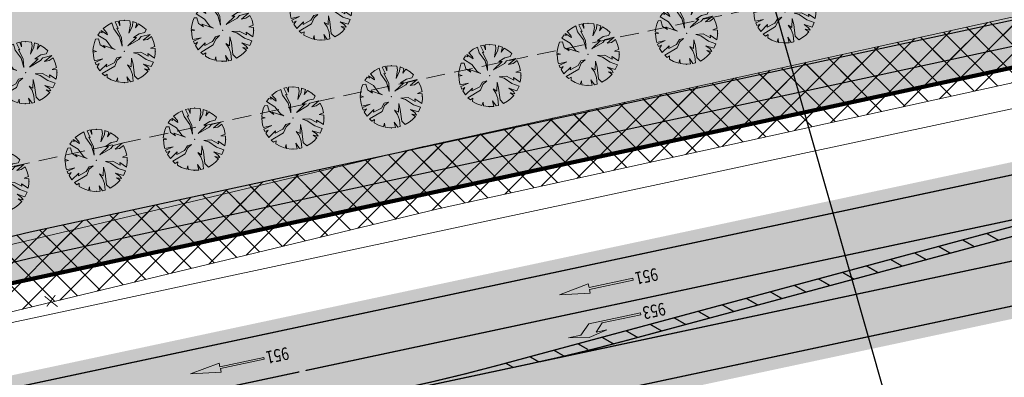
# Model space of a CAD drawing. Units: millimetres. Extents: x 544674 to 552306, y 6584905 to 6588444.
# Drawn here: x 549694 to 549773, y 6586819 to 6586847 of the extents above; entities that cross this region are included whole.
import ezdxf
from ezdxf import colors
from ezdxf.entities.mleader import LeaderData, LeaderLine
from ezdxf.enums import TextEntityAlignment as Align
from ezdxf.math import Vec2, Vec3

# ---------------------------------------------------------------- set-up
doc = ezdxf.new("R2010")
doc.units = ezdxf.units.MM
for name, pattern in [('DASH_2.5-1.5', [4, 2.5, -1.5]), ('DASHED2', [0.375, 0.25, -0.125]), ('Tkm_911', [1, 1, 0])]:
    doc.linetypes.add(name, pattern=pattern)
doc.layers.get('0').transparency = 0.8
doc.layers.add('_tekst', color=7, linetype='Continuous', lineweight=30)
doc.layers.add('ristmik-xref$0$TM-likvideeritavd objektid', color=245, linetype='Continuous', lineweight=20)
for name, color, linetype in [('hydrant', 150, 'DASHED2'), ('Interior - Furniture', 7, 'Continuous'), ('PLAN_HALJASTUS', 6, 'Continuous'), ('Pr_teemärgis', 7, 'Continuous'), ('VWX2_KATASTRIYKSU', 7, 'Continuous')]:
    doc.layers.add(name, color=color, linetype=linetype)
for name, color, linetype, transparency in [('KITSENDUS_ELEKTER', 7, 'Continuous', 0.6), ('KITSENDUS_VEEVARUSTUS', 7, 'Continuous', 0.6), ('TL_L_kattemärgistus', 7, 'Continuous', 0.6)]:
    doc.layers.add(name, color=color, linetype=linetype, transparency=transparency)
doc.layers.add('TL_katend_AB_KT', color=41, linetype='Continuous', lineweight=9, transparency=0.6)
doc.layers.add('TL_kv_teekaitse', color=113, linetype='DASH_2.5-1.5', lineweight=9, transparency=0.2)
doc.layers.add('TL_katend_AB_ST-1', color=7, linetype='Continuous', lineweight=9, true_color=0xcbcbcb, transparency=0.6)
doc.layers.add('TL_katend_sillutis_KT-pun', color=7, linetype='Continuous', lineweight=9, true_color=0xa50052)
doc.styles.add('ristmik-xref$0$Swis Lt BT Italic', font='swissli.ttf', dxfattribs={"width": 0.8})

# ---------------------------------------------------------------- blocks, each defined once
blk = doc.blocks.new('Tree Plan 18')
at = {"layer": 'Interior - Furniture', "linetype": 'Continuous', "lineweight": 0, "true_color": 0xffffff}
blk.add_hatch(color=7, dxfattribs=at).paths.add_polyline_path([(-1.361, -2.062), (-1.029, -2.246), (-0.625, -2.39), (-0.534, -2.105), (-0.506, -2.418), (-0.117, -2.468), (0.327, -2.449), (0.222, -2.014), (0.506, -2.418), (0.704, -2.368), (0.652, -1.831), (0.495, -1.401), (0.261, -1.062), (0.56, -1.232), (0.587, -0.528), (0.704, -1.01), (0.821, -1.936), (1.097, -2.214), (1.409, -2.029), (1.65, -1.839), (1.905, -1.573), (1.616, -1.375), (2.001, -1.449), (1.877, -1.258), (1.525, -1.01), (2.158, -1.203), (2.324, -0.837), (1.747, -0.632), (1.134, -0.215), (0.743, -0.098), (1.329, -0.059), (1.903, -0.371), (1.877, -0.163), (2.414, -0.526), (2.464, -0.176), (2.46, 0.229), (2.085, 0.267), (2.437, 0.408), (2.34, 0.791), (2.167, 1.187), (1.851, 0.958), (1.499, 0.893), (2.061, 1.363), (1.342, 1.18), (1.16, 0.958), (0.287, 0.45), (0.978, 1.114), (0.73, 1.114), (1.199, 1.414), (1.629, 1.505), (1.75, 1.744), (1.485, 1.974), (1.144, 2.19), (0.899, 1.87), (1.002, 2.258), (0.689, 2.372), (0.652, 2.027), (0.378, 1.466), (0.495, 2.144), (0.443, 2.43), (0, 2.47), (-0.363, 2.444), (-0.352, 2.053), (-0.481, 2.423), (-0.728, 2.361), (-0.469, 1.831), (-0.587, 1.857), (-0.209, 1.088), (-0.169, 0.411), (-0.378, 1.167), (-0.834, 1.805), (-0.976, 2.27), (-1.31, 2.095), (-1.67, 1.82), (-1.369, 1.492), (-1.329, 1.336), (-1.82, 1.671), (-1.747, 1.492), (-1.917, 1.558), (-2.099, 1.302), (-1.434, 0.893), (-1.004, 0.319), (-0.717, 0.163), (-1.642, 0.476), (-1.512, 0.28), (-1.903, 0.541), (-2.033, 0.997), (-2.268, 0.979), (-2.363, 0.721), (-2.44, 0.385), (-2.489, 0.098), (-2.203, 0.007), (-2.47, -0.046), (-2.411, -0.541), (-2.356, -0.744), (-1.694, -0.593), (-2.31, -0.876), (-2.227, -1.068), (-1.981, -0.958), (-2.153, -1.212), (-1.928, -1.544), (-1.382, -1.01), (-1.421, -1.219), (-0.795, -0.893), (-0.573, -0.515), (-0.235, -0.424), (-0.547, -0.697), (-0.743, -1.167), (-1.737, -1.757), (-1.543, -1.929), (-1.342, -1.805)])
at = {"layer": 'Interior - Furniture', "color": 104, "linetype": 'Continuous', "lineweight": 20, "true_color": 0x029e21}
for p, q in [((-0.481, 2.423), (-0.728, 2.361)), ((-0.728, 2.361), (-0.469, 1.831)), ((-0.352, 2.053), (-0.481, 2.423)), ((0, 2.47), (-0.363, 2.444)), ((-0.363, 2.444), (-0.352, 2.053)), ((0.443, 2.43), (0, 2.47)), ((0.495, 2.144), (0.443, 2.43)), ((0.689, 2.372), (0.652, 2.027)), ((1.002, 2.258), (0.689, 2.372)), ((-1.329, 1.336), (-1.82, 1.671)), ((-1.82, 1.671), (-1.747, 1.492)), ((-1.31, 2.095), (-1.67, 1.82)), ((-1.67, 1.82), (-1.369, 1.492)), ((-0.976, 2.27), (-1.31, 2.095)), ((-0.834, 1.805), (-0.976, 2.27)), ((-0.378, 1.167), (-0.834, 1.805)), ((-0.469, 1.831), (-0.587, 1.857)), ((-0.587, 1.857), (-0.209, 1.088)), ((0.378, 1.466), (0.495, 2.144)), ((0.652, 2.027), (0.378, 1.466)), ((0.899, 1.87), (1.002, 2.258)), ((1.144, 2.19), (0.899, 1.87)), ((1.485, 1.974), (1.144, 2.19)), ((1.75, 1.744), (1.485, 1.974)), ((1.629, 1.505), (1.75, 1.744)), ((-2.268, 0.979), (-2.363, 0.721)), ((-2.033, 0.997), (-2.268, 0.979)), ((-1.917, 1.558), (-2.099, 1.302)), ((-2.099, 1.302), (-1.434, 0.893)), ((-1.903, 0.541), (-2.033, 0.997)), ((-1.747, 1.492), (-1.917, 1.558)), ((-1.434, 0.893), (-1.004, 0.319)), ((-1.369, 1.492), (-1.329, 1.336)), ((-0.169, 0.411), (-0.378, 1.167)), ((-0.209, 1.088), (-0.169, 0.411)), ((0.287, 0.45), (0.978, 1.114)), ((1.16, 0.958), (0.287, 0.45)), ((0.73, 1.114), (1.199, 1.414)), ((0.978, 1.114), (0.73, 1.114)), ((1.342, 1.18), (1.16, 0.958)), ((1.199, 1.414), (1.629, 1.505)), ((2.061, 1.363), (1.342, 1.18)), ((1.499, 0.893), (2.061, 1.363)), ((1.851, 0.958), (1.499, 0.893)), ((2.167, 1.187), (1.851, 0.958)), ((2.34, 0.791), (2.167, 1.187)), ((2.437, 0.408), (2.34, 0.791)), ((-2.44, 0.385), (-2.489, 0.098)), ((-2.489, 0.098), (-2.203, 0.007)), ((-2.203, 0.007), (-2.47, -0.046)), ((-2.363, 0.721), (-2.44, 0.385)), ((-1.512, 0.28), (-1.903, 0.541)), ((-0.717, 0.163), (-1.642, 0.476)), ((-1.642, 0.476), (-1.512, 0.28)), ((-1.004, 0.319), (-0.717, 0.163)), ((2.085, 0.267), (2.437, 0.408)), ((2.46, 0.229), (2.085, 0.267)), ((2.464, -0.176), (2.46, 0.229)), ((-2.47, -0.046), (-2.411, -0.541)), ((-2.411, -0.541), (-2.356, -0.744)), ((-2.356, -0.744), (-1.694, -0.593)), ((-1.694, -0.593), (-2.31, -0.876)), ((-0.795, -0.893), (-0.573, -0.515)), ((-0.547, -0.697), (-0.743, -1.167)), ((-0.573, -0.515), (-0.235, -0.424)), ((-0.235, -0.424), (-0.547, -0.697)), ((0.56, -1.232), (0.587, -0.528)), ((0.587, -0.528), (0.704, -1.01)), ((0.743, -0.098), (1.329, -0.059)), ((1.134, -0.215), (0.743, -0.098)), ((1.747, -0.632), (1.134, -0.215)), ((1.329, -0.059), (1.903, -0.371)), ((2.324, -0.837), (1.747, -0.632)), ((1.903, -0.371), (1.877, -0.163)), ((1.877, -0.163), (2.414, -0.526)), ((2.414, -0.526), (2.464, -0.176)), ((-2.31, -0.876), (-2.227, -1.068)), ((-2.227, -1.068), (-1.981, -0.958)), ((-1.981, -0.958), (-2.153, -1.212)), ((-2.153, -1.212), (-1.928, -1.544)), ((-1.928, -1.544), (-1.382, -1.01)), ((-0.743, -1.167), (-1.737, -1.757)), ((-1.421, -1.219), (-0.795, -0.893)), ((-1.382, -1.01), (-1.421, -1.219)), ((0.495, -1.401), (0.261, -1.062)), ((0.261, -1.062), (0.56, -1.232)), ((0.652, -1.831), (0.495, -1.401)), ((0.704, -1.01), (0.821, -1.936)), ((1.877, -1.258), (1.525, -1.01)), ((1.525, -1.01), (2.158, -1.203)), ((1.905, -1.573), (1.616, -1.375)), ((1.616, -1.375), (2.001, -1.449)), ((2.001, -1.449), (1.877, -1.258)), ((2.158, -1.203), (2.324, -0.837)), ((-1.737, -1.757), (-1.543, -1.929)), ((-1.543, -1.929), (-1.342, -1.805)), ((-1.342, -1.805), (-1.361, -2.062)), ((-1.361, -2.062), (-1.029, -2.246)), ((-1.029, -2.246), (-0.625, -2.39)), ((-0.625, -2.39), (-0.534, -2.105)), ((-0.534, -2.105), (-0.506, -2.418)), ((0.327, -2.449), (0.222, -2.014)), ((0.222, -2.014), (0.506, -2.418)), ((0.704, -2.368), (0.652, -1.831)), ((0.821, -1.936), (1.097, -2.214)), ((1.097, -2.214), (1.409, -2.029)), ((1.409, -2.029), (1.65, -1.839)), ((1.65, -1.839), (1.905, -1.573)), ((-0.506, -2.418), (-0.117, -2.468)), ((-0.117, -2.468), (0.327, -2.449)), ((0.506, -2.418), (0.704, -2.368))]:
    blk.add_line(p, q, dxfattribs=at)
for p in [(0, 2.47), (-2.47, 0), (0, 0), (0, 0), (2.47, 0), (0, -2.47)]:
    blk.add_point(p, dxfattribs=at)

msp = doc.modelspace()

# ---------------------------------------------------------------- hatches: boundary and pattern name
at = {"layer": 'KITSENDUS_ELEKTER', "true_color": 0xf8991e}
h = msp.add_hatch(dxfattribs=at)
h.set_pattern_fill('ANSI37', color=30, scale=0.5)
h.paths.add_polyline_path([(550034.579, 6586860.157), (550033.224, 6586861.762), (550029.359, 6586872.277), (550027.273, 6586878.97), (550024.04, 6586887.346), (550022.799, 6586891.748), (550021.494, 6586897.385), (550020.911, 6586898.08), (550019.851, 6586898.53), (550018.721, 6586898.649), (550004.078, 6586895.855), (549972.727, 6586888.595), (549956.988, 6586885.325), (549947.434, 6586883.831), (549924.714, 6586881.203), (549915.314, 6586879.482), (549894.478, 6586874.225), (549869.206, 6586869.18), (549845.05, 6586863.203), (549817.194, 6586856.816), (549695.069, 6586830.447), (549660.549, 6586822.188), (549642.879, 6586818.7), (549642.28, 6586818.321), (549634.326, 6586807.99), (549629.264, 6586806.873), (549621.146, 6586805.553), (549611.286, 6586803.525), (549601.643, 6586802.126), (549531.495, 6586790.033), (549531.228, 6586790.106), (549530.735, 6586792.376), (549529.374, 6586802.216), (549524.729, 6586829.191), (549525.453, 6586829.871), (549526.649, 6586829.226), (549527.659, 6586829.208), (549528.17, 6586830.08), (549527.691, 6586830.934), (549526.511, 6586831.654), (549524.842, 6586831.988), (549524.233, 6586831.889), (549521.453, 6586830.459), (549520.917, 6586829.684), (549519.913, 6586820.926), (549518.992, 6586808.825), (549518.015, 6586790.615), (549516.963, 6586788.889), (549493.899, 6586784.969), (549448.325, 6586778.761), (549445.639, 6586778.109), (549444.382, 6586778.018), (549444.893, 6586781.127), (549444.293, 6586786.217), (549443.703, 6586787.158), (549442.95, 6586787.5), (549442.46, 6586787.5), (549441.695, 6586787.144), (549441.474, 6586786.33), (549441.587, 6586785.671), (549442.09, 6586785.231), (549442.532, 6586781.034), (549442.049, 6586777.905), (549430.617, 6586777.748), (549361.647, 6586767.446), (549346.963, 6586766.584), (549279.621, 6586759.317), (549237.506, 6586757.195), (549191.521, 6586752.66), (549154.049, 6586752.67), (549084.19, 6586751.91), (549069.015, 6586753.002), (549052.435, 6586795.681), (549053.779, 6586800.226), (549053.77, 6586800.822), (549037.13, 6586851.458), (549052.518, 6586854.316), (549053.281, 6586854.962), (549053.103, 6586855.946), (549052.162, 6586856.284), (549038.112, 6586853.744), (549035.61, 6586853.153), (549034.967, 6586852.668), (549034.89, 6586851.868), (549051.772, 6586800.494), (549050.421, 6586795.923), (549050.446, 6586795.281), (549067.377, 6586751.691), (549068.238, 6586751.053), (549084.088, 6586749.912), (549154.065, 6586750.67), (549191.57, 6586750.66), (549237.687, 6586755.203), (549279.807, 6586757.326), (549347.153, 6586764.593), (549361.897, 6586765.461), (549430.858, 6586775.762), (549442.77, 6586775.89), (549445.894, 6586776.123), (549447.823, 6586776.67), (549494.201, 6586782.991), (549517.748, 6586786.994), (549518.434, 6586787.459), (549519.854, 6586789.789), (549519.998, 6586790.256), (549520.988, 6586808.695), (549521.906, 6586820.755), (549522.804, 6586828.592), (549527.402, 6586801.884), (549528.76, 6586792.061), (549529.403, 6586789.088), (549530.118, 6586788.335), (549531.625, 6586788.025), (549601.966, 6586800.152), (549611.603, 6586801.55), (549621.514, 6586803.587), (549629.665, 6586804.913), (549635.105, 6586806.113), (549635.676, 6586806.471), (549643.652, 6586816.816), (549660.971, 6586820.232), (549695.494, 6586828.493), (549817.634, 6586854.865), (549845.503, 6586861.255), (549869.672, 6586867.235), (549894.953, 6586872.282), (549915.758, 6586877.531), (549924.978, 6586879.22), (549947.688, 6586881.847), (549957.349, 6586883.358), (549973.168, 6586886.644), (550004.504, 6586893.901), (550018.747, 6586896.645), (550019.66, 6586896.438), (550020.856, 6586891.275), (550022.127, 6586886.759), (550025.397, 6586878.277), (550027.474, 6586871.607), (550031.395, 6586860.934), (550033.545, 6586858.43), (550068.059, 6586842.517), (550081.191, 6586837.424), (550101.394, 6586828.516), (550113.723, 6586823.304), (550124.281, 6586819.195), (550142.081, 6586811.474), (550158.518, 6586804.654), (550166.658, 6586800.93), (550174.978, 6586797.39), (550177.967, 6586796.268), (550179.679, 6586795.21), (550181.474, 6586793.277), (550181.416, 6586792.765), (550176.264, 6586788.943), (550175.866, 6586788.025), (550176.462, 6586787.222), (550177.456, 6586787.337), (550182.956, 6586791.417), (550183.353, 6586792.106), (550183.52, 6586793.62), (550183.253, 6586794.3), (550181.053, 6586796.67), (550178.761, 6586798.106), (550175.741, 6586799.238), (550167.454, 6586802.765), (550159.322, 6586806.486), (550142.85, 6586813.321), (550125.054, 6586821.039), (550114.477, 6586825.156), (550102.196, 6586830.348), (550081.965, 6586839.269), (550068.815, 6586844.369)])
at = {"layer": 'KITSENDUS_VEEVARUSTUS', "lineweight": 0}
h = msp.add_hatch(dxfattribs=at)
h.set_pattern_fill('ANSI37', color=5, scale=0.5)
h.paths.add_polyline_path([(550268.187, 6586936.382), (550268.186, 6586936.384), (550268.185, 6586936.432), (550268.187, 6586936.382), (550317.722, 6586939.531), (550342.995, 6586939.909), (550405.165, 6586935.557), (550458.64, 6586929.911), (550517.118, 6586921.924), (550518.507, 6586922.13), (550519.566, 6586923.052), (550519.96, 6586924.4), (550519.345, 6586926.042), (550517.802, 6586926.876), (550459.262, 6586934.966), (550459.222, 6586934.956), (550459.186, 6586934.975), (550405.653, 6586940.636), (550405.608, 6586940.623), (550405.568, 6586940.642), (550343.234, 6586945.004), (550343.127, 6586944.968), (550343.044, 6586945.001), (550317.593, 6586944.63), (550317.552, 6586944.612), (550317.496, 6586944.624), (550261.987, 6586941.456), (550261.93, 6586941.428), (550261.856, 6586941.441), (550242.661, 6586939.206), (550219.881, 6586936.928), (550219.842, 6586936.906), (550219.787, 6586936.914), (550202.4, 6586934.455), (550202.39, 6586934.45), (550202.376, 6586934.452), (550125.835, 6586922.852), (550125.79, 6586922.824), (550125.729, 6586922.83), (550106.739, 6586919.031), (550106.71, 6586919.012), (550106.667, 6586919.015), (550051.483, 6586906.175), (550051.475, 6586906.169), (550051.463, 6586906.17), (550024.869, 6586899.738), (550024.859, 6586899.731), (550024.32, 6586899.602), (549992.559, 6586892.541), (549956.493, 6586884.586), (549926.495, 6586880.78), (549926.418, 6586880.736), (549926.298, 6586880.747), (549877.038, 6586870.447), (549877.028, 6586870.44), (549877.011, 6586870.441), (549851.973, 6586864.912), (549851.971, 6586864.911), (549774.333, 6586847.822), (549726.393, 6586837.272), (549726.377, 6586837.26), (549726.351, 6586837.262), (549642.191, 6586817.232), (549642.09, 6586817.159), (549641.932, 6586817.155), (549640.694, 6586816.193), (549638.376, 6586812.74), (549610.01, 6586807.316), (549608.412, 6586806.264), (549608.024, 6586804.39), (549609.076, 6586802.792), (549610.95, 6586802.404), (549616.381, 6586803.443), (549640.413, 6586807.63), (549640.426, 6586807.637), (549641.601, 6586808.313), (549641.639, 6586808.418), (549641.721, 6586808.471), (549644.267, 6586812.196), (549727.51, 6586832.301), (549775.429, 6586842.837), (549775.43, 6586842.837), (549775.43, 6586842.837), (549853.07, 6586859.927), (549853.071, 6586859.927), (549853.071, 6586859.927), (549878.1, 6586865.455), (549927.241, 6586875.736), (549957.282, 6586879.546), (549957.37, 6586879.593), (549957.461, 6586879.577), (549993.643, 6586887.553), (550023.758, 6586893.636), (550024.195, 6586893.089), (550025.55, 6586892.826), (550026.753, 6586893.504), (550026.878, 6586893.844), (550027.812, 6586894.392), (550027.918, 6586894.685), (550052.672, 6586901.219), (550107.783, 6586914.035), (550126.657, 6586917.82), (550203.12, 6586929.401), (550220.44, 6586931.854), (550243.189, 6586934.13), (550243.206, 6586934.138), (550243.223, 6586934.134), (550262.306, 6586936.371), (550262.56, 6586935.839), (550264.281, 6586912.018), (550240.69, 6586909.975), (550203.063, 6586906.463), (550171.944, 6586903.396), (550142.075, 6586896.683), (550141.069, 6586896.482), (550136.216, 6586895.514), (550121.126, 6586892.505), (550105.163, 6586885.796), (550091.748, 6586879.954), (550013.527, 6586860.865), (549984.801, 6586855.316), (549981.533, 6586854.551), (549936.53, 6586845.815), (549887.961, 6586836.649), (549831.327, 6586825.869), (549778.645, 6586815.167), (549693.796, 6586796.833), (549670.227, 6586791.632), (549602.959, 6586779.07), (549571.804, 6586773.766), (549562.725, 6586772.34), (549532.952, 6586767.772), (549484.782, 6586760.495), (549455.43, 6586756.333), (549439.204, 6586754.364), (549413.712, 6586751.229), (549376.908, 6586746.894), (549351.486, 6586744.192), (549351.697, 6586742.203), (549377.13, 6586744.906), (549413.951, 6586749.243), (549439.446, 6586752.378), (549455.69, 6586754.349), (549485.071, 6586758.516), (549533.253, 6586765.794), (549563.031, 6586770.364), (549572.126, 6586771.792), (549603.311, 6586777.102), (549670.627, 6586789.672), (549694.223, 6586794.879), (549779.056, 6586813.209), (549831.713, 6586823.907), (549888.333, 6586834.684), (549936.906, 6586843.851), (549981.951, 6586852.595), (549985.219, 6586853.36), (550013.954, 6586858.911), (550092.389, 6586878.051), (550105.95, 6586883.957), (550121.715, 6586890.583), (550136.607, 6586893.553), (550143.519, 6586894.932), (550172.262, 6586901.418), (550203.255, 6586904.473), (550240.87, 6586907.983), (550264.349, 6586910.016), (550264.611, 6586902.381), (550265.233, 6586901), (550266.644, 6586900.45), (550266.651, 6586900.453), (550266.653, 6586900.453), (550268.263, 6586900.888), (550268.918, 6586902.272), (550269.318, 6586910.443), (550293.914, 6586912.536), (550300.923, 6586913.133), (550347.218, 6586912.322), (550372.028, 6586911.274), (550462.334, 6586905.037), (550498.076, 6586897.666), (550567.945, 6586884.67), (550577.419, 6586882.616), (550577.857, 6586884.638), (550575.888, 6586884.994), (550568.34, 6586886.631), (550498.461, 6586899.629), (550462.606, 6586907.023), (550372.139, 6586913.271), (550347.278, 6586914.322), (550300.855, 6586915.135), (550292.788, 6586914.447), (550291.832, 6586914.366), (550269.407, 6586912.462)])
at = {"layer": 'PLAN_HALJASTUS', "true_color": 0xafd9aa, "transparency": 33554572}
h = msp.add_hatch(color=9, dxfattribs=at)
h.dxf.hatch_style = 1
edge = h.paths.add_edge_path()
edge.add_line((549630.79, 6586812.84), (549620.515, 6586866.072))
edge.add_line((549620.515, 6586866.072), (549661.59, 6586874.39))
edge.add_line((549661.59, 6586874.39), (549662.282, 6586946.278))
edge.add_line((549662.282, 6586946.278), (549662.307, 6586948.852))
edge.add_line((549662.307, 6586948.852), (549681.048, 6586944.655))
edge.add_arc((549679.164, 6586934.834), 10, -7.83797, 79.14061, ccw=False)
edge.add_line((549689.071, 6586933.471), (549688.105, 6586926.01))
edge.add_line((549688.105, 6586926.01), (549673.245, 6586928.058))
edge.add_line((549673.245, 6586928.058), (549666.697, 6586880.504))
edge.add_line((549666.697, 6586880.504), (549674.127, 6586879.481))
edge.add_line((549674.127, 6586879.481), (549672.763, 6586869.574))
edge.add_line((549672.763, 6586869.574), (549680.135, 6586868.559))
edge.add_line((549680.135, 6586868.559), (549679.949, 6586867.21))
edge.add_arc((549670.538, 6586868.505), 9.5, 281.23777, 352.16203, ccw=False)
edge.add_line((549672.389, 6586859.187), (549659.758, 6586856.678))
edge.add_line((549659.758, 6586856.678), (549661.122, 6586849.812))
edge.add_line((549661.122, 6586849.812), (549640.09, 6586845.633))
edge.add_line((549640.09, 6586845.633), (549643.495, 6586828.541))
edge.add_line((549643.495, 6586828.541), (549644.474, 6586828.649))
edge.add_line((549644.474, 6586828.649), (549654.515, 6586830.669))
edge.add_line((549654.515, 6586830.669), (549654.972, 6586831.225))
edge.add_line((549654.972, 6586831.225), (549661.116, 6586840.38))
edge.add_line((549661.116, 6586840.38), (549675.556, 6586843.249))
edge.add_arc((549670.538, 6586868.505), 25.75, 281.23777, 352.16203)
edge.add_line((549696.047, 6586864.994), (549696.077, 6586865.197))
edge.add_line((549696.077, 6586865.197), (549773.164, 6586854.583))
edge.add_line((549773.164, 6586854.583), (549780.404, 6586853.586))
edge.add_line((549780.404, 6586853.586), (549781.369, 6586860.594))
edge.add_line((549781.369, 6586860.594), (549784.355, 6586882.239))
edge.add_line((549784.355, 6586882.239), (549785.319, 6586889.248))
edge.add_line((549785.319, 6586889.248), (549806.363, 6586886.351))
edge.add_arc((549793.675, 6586866.09), 23.906, 8.1427, 57.94392, ccw=False)
edge.add_line((549817.34, 6586869.476), (549819.113, 6586861.163))
edge.add_arc((549804.444, 6586858.033), 15, -18.12932, 12.04304, ccw=False)
edge.add_line((549818.699, 6586853.366), (549630.79, 6586812.84))
at = {"layer": 'TL_katend_AB_KT'}
h = msp.add_hatch(color=256, dxfattribs=at)
h.dxf.hatch_style = 1
edge = h.paths.add_edge_path()
edge.add_line((549664.246, 6586843.049), (549675.176, 6586845.221))
edge.add_arc((549670.548, 6586868.515), 23.75, 281.23777, 352.16203)
edge.add_line((549694.076, 6586865.276), (549694.317, 6586867.025))
edge.add_arc((549698.81, 6586864.831), 5, 115.52672, 153.96716, ccw=False)
edge.add_line((549696.655, 6586869.343), (549696.057, 6586865.004))
edge.add_arc((549670.548, 6586868.515), 25.75, 281.23777, 352.16203, ccw=False)
edge.add_line((549675.566, 6586843.259), (549661.126, 6586840.39))
edge.add_arc((549667.702, 6586835.834), 8, 115.59928, 145.28639, ccw=False)
at = {"layer": 'TL_katend_AB_ST-1'}
h = msp.add_hatch(color=256, dxfattribs=at)
h.dxf.hatch_style = 1
edge = h.paths.add_edge_path(flags=16)
edge.add_arc((549849.923, 6586855.157), 10, 270.46292, 282.34044)
edge.add_arc((549210.975, 6589775.732), 2999.65, 282.340444, 282.42877)
edge.add_line((549856.577, 6586846.38), (549873.426, 6586850.094))
edge.add_arc((549873.19, 6586851.168), 1.1, 282.42877, 372.42877)
edge.add_line((549874.264, 6586851.405), (549874.242, 6586851.502))
edge.add_arc((549873.168, 6586851.265), 1.1, 12.42877, 101.2148)
edge.add_arc((550007.131, 6586165.681), 699.65, 101.056507, 102.43685)
edge.add_arc((549210.975, 6589775.732), 2997.15, 282.215808, 282.436864, ccw=False)
edge.add_arc((549845.261, 6586845.955), 0.5, 102.21581, 192.20625)
edge.add_line((549844.772, 6586845.85), (549844.802, 6586845.713))
edge.add_arc((549845.535, 6586845.871), 0.75, 192.20625, 270.46292)
edge.add_line((549845.541, 6586845.121), (549850.004, 6586845.158))
edge = h.paths.add_edge_path()
edge.add_line((549874.84, 6586853.441), (549979.795, 6586876.762))
edge.add_line((549979.795, 6586876.762), (549979.795, 6586876.762))
edge.add_line((549979.795, 6586876.762), (549994.45, 6586879.874))
edge.add_line((549994.45, 6586879.874), (549994.264, 6586880.741))
edge.add_line((549994.264, 6586880.741), (549979.616, 6586877.511))
edge.add_arc((549829.827, 6587556.689), 695.5, 280.519617, 282.437235, ccw=False)
edge.add_line((549956.806, 6586872.879), (549878.509, 6586858.34))
edge.add_arc((550007.131, 6586165.681), 704.5, 100.519617, 102.439006)
edge.add_arc((549210.975, 6589775.731), 2992.3, 282.043039, 282.436358, ccw=False)
edge.add_line((549835.308, 6586849.288), (549675.436, 6586815.181))
edge.add_arc((549811.995, 6586175.086), 654.5, 102.043041, 103.952193)
edge.add_line((549654.188, 6586810.276), (549645.165, 6586808.035))
edge.add_arc((549489.527, 6587434.491), 645.5, 282.178514, 283.952193, ccw=False)
edge.add_line((549625.701, 6586803.518), (549572.152, 6586791.961))
edge.add_arc((549435.978, 6587422.934), 645.5, 280.269361, 282.178514, ccw=False)
edge.add_line((549551.055, 6586787.775), (549549.191, 6586787.437))
edge.add_line((549549.191, 6586787.437), (549549.324, 6586786.699))
edge.add_line((549549.324, 6586786.699), (549614.82, 6586798.565))
edge.add_arc((549392.599, 6588025.097), 1246.5, 280.269361, 282.043041)
edge.add_line((549652.676, 6586806.031), (549693.981, 6586814.536))
edge.add_line((549693.981, 6586814.536), (549825.9, 6586842.68))
edge.add_line((549825.9, 6586842.68), (549843.615, 6586846.469))
edge.add_line((549843.615, 6586846.469), (549844.433, 6586842.688))
edge.add_line((549844.433, 6586842.688), (549844.58, 6586842.712))
edge.add_line((549844.58, 6586842.712), (549873.642, 6586849.117))
edge.add_line((549873.642, 6586849.117), (549875.692, 6586849.569))
edge.add_line((549875.692, 6586849.569), (549875.24, 6586851.62))
edge.add_line((549875.24, 6586851.62), (549875.219, 6586851.717))
edge.add_line((549875.219, 6586851.717), (549874.84, 6586853.441))
h = msp.add_hatch(color=256, dxfattribs=at)
h.dxf.hatch_style = 1
edge = h.paths.add_edge_path()
edge.add_line((549874.84, 6586853.441), (549875.219, 6586851.717))
edge.add_line((549875.219, 6586851.717), (549875.24, 6586851.62))
edge.add_line((549875.24, 6586851.62), (549875.692, 6586849.569))
edge.add_line((549875.692, 6586849.569), (549873.642, 6586849.117))
edge.add_line((549873.642, 6586849.117), (549844.435, 6586842.68))
edge.add_line((549844.435, 6586842.68), (549843.615, 6586846.469))
edge.add_line((549843.615, 6586846.469), (549825.9, 6586842.68))
edge.add_line((549825.9, 6586842.68), (549693.981, 6586814.536))
edge.add_line((549693.981, 6586814.536), (549652.676, 6586806.031))
edge.add_arc((549392.599, 6588025.097), 1246.5, 280.269361, 282.043041, ccw=False)
edge.add_line((549614.82, 6586798.565), (549549.324, 6586786.699))
edge.add_line((549549.324, 6586786.699), (549550.706, 6586779.073))
edge.add_line((549550.706, 6586779.073), (549624.214, 6586792.391))
edge.add_arc((549401.369, 6588022.367), 1250, 280.269361, 282.043041)
edge.add_line((549662.177, 6586799.878), (549837.853, 6586837.357))
edge.add_arc((549210.975, 6589775.731), 3004.5, 282.043041, 282.42877)
edge.add_line((549857.621, 6586841.644), (549996.097, 6586872.163))
edge.add_line((549996.097, 6586872.163), (549994.45, 6586879.874))
edge.add_line((549994.45, 6586879.874), (549979.795, 6586876.762))
edge.add_line((549979.795, 6586876.762), (549874.84, 6586853.441))
at = {"layer": 'TL_katend_sillutis_KT-pun'}
h = msp.add_hatch(dxfattribs=at)
h.set_pattern_fill('AR-HBONE', color=256, scale=0.15, angle=85.0453, style=0)
h.set_pattern_definition([(130.0453, (0, 0), (-0.845357438115, 0.073285754574), [1.8, -0.6]), (220.0453, (-0.38604, 0.4593), (-0.845357438115, 0.073285754574), [1.8, -0.6])])
h.paths.add_polyline_path([(549694.076, 6586865.276), (549694.317, 6586867.025, 0.079557), (549693.856, 6586865.513), (549693.829, 6586865.311, -0.319738), (549675.128, 6586845.466), (549666.143, 6586843.681, 0.062746), (549664.246, 6586843.049), (549675.176, 6586845.221, 0.319738)])
at = {"layer": 'TL_L_kattemärgistus', "lineweight": 0, "true_color": 0x000000}
for points in [[(549739.595, 6586825.591), (549739.531, 6586825.886), (549743.02, 6586826.632), (549742.989, 6586826.778), (549739.5, 6586826.033), (549739.437, 6586826.329), (549737.153, 6586825.455)], [(549743.622, 6586823.88), (549743.591, 6586824.027), (549739.484, 6586823.15), (549738.858, 6586822.25), (549737.88, 6586822.041), (549739.507, 6586822.082), (549740.911, 6586822.688), (549740.055, 6586822.505), (549740.555, 6586823.226)], [(549710.261, 6586819.303), (549710.198, 6586819.598), (549713.686, 6586820.343), (549713.655, 6586820.49), (549710.166, 6586819.745), (549710.103, 6586820.04), (549707.819, 6586819.167)]]:
    msp.add_hatch(color=18, dxfattribs=at).paths.add_polyline_path(points)

# ---------------------------------------------------------------- linework, layer by layer
at = {"color": 1, "lineweight": 90, "transparency": 33554687}
msp.add_lwpolyline([(549367.34, 6587098.24), (549366.23, 6587106.46), (549864.75, 6587037), (550469.9, 6586954.17), (550473.43, 6586932.34), (550416.27, 6586939.11), (550339.36, 6586943.99), (550269.92, 6586941.13), (550176.78, 6586929.45), (550133.61, 6586922.89), (550103.4, 6586917.02), (550006.16, 6586893.85), (549948.16, 6586881.3), (549630.79, 6586812.84), (549620.4, 6586866.19), (549661.6, 6586874.4), (549662.69, 6586987.56), (549578.62, 6586986.76), (549433.99, 6586983.32), (549437.21, 6587037.69), (549377.65, 6587043.84), (549375.7, 6587054.88)], close=True, dxfattribs=at)
at = {"layer": 'hydrant', "lineweight": 0, "ltscale": 10}
for centre in [(549687.09, 6586934.129), (549846.573, 6586857.85)]:
    msp.add_circle(centre, 200, dxfattribs=at)
at = {"layer": 'KITSENDUS_ELEKTER', "color": 30, "true_color": 0xf8991e}
for points in [[(549845.05, 6586863.203), (549817.194, 6586856.816), (549695.069, 6586830.447), (549660.549, 6586822.188), (549642.879, 6586818.7)], [(549494.201, 6586782.991), (549517.748, 6586786.994), (549518.434, 6586787.459), (549519.854, 6586789.789), (549519.998, 6586790.256), (549520.988, 6586808.695), (549521.906, 6586820.755), (549522.804, 6586828.592), (549527.402, 6586801.884), (549528.76, 6586792.061), (549529.403, 6586789.088), (549530.118, 6586788.335), (549531.625, 6586788.025), (549601.966, 6586800.152), (549611.603, 6586801.55), (549621.514, 6586803.587), (549629.665, 6586804.913), (549635.105, 6586806.113), (549635.676, 6586806.471), (549643.652, 6586816.816), (549660.971, 6586820.232), (549695.494, 6586828.493), (549817.634, 6586854.865), (549845.503, 6586861.255)]]:
    msp.add_lwpolyline(points, dxfattribs=at)
at = {"layer": 'KITSENDUS_VEEVARUSTUS', "color": 5, "lineweight": 0}
for points in [[(549851.971, 6586864.911), (549774.333, 6586847.822), (549726.393, 6586837.272), (549726.377, 6586837.26), (549726.351, 6586837.262), (549642.191, 6586817.232)], [(549644.267, 6586812.196), (549727.51, 6586832.301), (549775.429, 6586842.837), (549775.43, 6586842.837), (549775.43, 6586842.837), (549853.07, 6586859.927)]]:
    msp.add_lwpolyline(points, dxfattribs=at)
at = {"layer": 'Pr_teemärgis', "color": 8, "linetype": 'Tkm_911', "lineweight": 0, "const_width": 0.1, "flags": 128}
for points in [[(549717.308, 6586766.862), (549715.601, 6586768.116, -0.183993), (549701.892, 6586789.346), (549701.04, 6586793.354, -0.413998), (549712.967, 6586811.736), (549847.532, 6586840.444), (549998.339, 6586873.681)], [(549631.925, 6586803.868, 0.005358), (549645.406, 6586807.064), (549654.429, 6586809.306, -0.00833), (549675.645, 6586814.203), (549807.792, 6586842.396, 0.423335), (549819.612, 6586861.277)], [(549695.096, 6586811.707), (549724.451, 6586817.969, 0.013389), (549732.258, 6586819.855), (549778.611, 6586832.372, -0.013389), (549786.419, 6586834.257), (549825.901, 6586842.68)], [(549695.138, 6586811.511), (549734.652, 6586819.941, 0.013324), (549742.422, 6586821.817), (549789.076, 6586834.402, -0.013324), (549796.846, 6586836.277), (549825.943, 6586842.485)]]:
    msp.add_lwpolyline(points, format="xyb", dxfattribs=at)
for points in [[(549735.631, 6586820.15), (549804.821, 6586834.911)], [(549716.964, 6586819.439), (549785.441, 6586834.048)], [(549770.129, 6586829.291), (549769.193, 6586829.828)], [(549772.04, 6586829.806), (549771.104, 6586830.344)], [(549768.217, 6586828.775), (549767.282, 6586829.312)], [(549764.394, 6586827.744), (549763.461, 6586828.28)], [(549766.306, 6586828.259), (549765.372, 6586828.796)], [(549762.482, 6586827.228), (549761.55, 6586827.764)], [(549758.659, 6586826.197), (549757.728, 6586826.732)], [(549760.571, 6586826.712), (549759.639, 6586827.248)], [(549756.748, 6586825.681), (549755.817, 6586826.216)], [(549752.925, 6586824.65), (549751.995, 6586825.184)], [(549754.836, 6586825.165), (549753.906, 6586825.7)], [(549751.013, 6586824.134), (549750.084, 6586824.668)], [(549747.19, 6586823.103), (549746.262, 6586823.636)], [(549749.101, 6586823.618), (549748.173, 6586824.152)], [(549745.278, 6586822.587), (549744.351, 6586823.12)], [(549741.451, 6586821.558), (549740.529, 6586822.088)], [(549743.367, 6586822.071), (549742.44, 6586822.604)], [(549739.422, 6586821.11), (549738.618, 6586821.572)], [(549735.514, 6586820.128), (549734.796, 6586820.54)], [(549737.528, 6586820.584), (549736.707, 6586821.056)], [(549733.469, 6586819.689), (549732.885, 6586820.024)], [(549694.47, 6586814.641), (549716.475, 6586819.335)]]:
    msp.add_lwpolyline(points, dxfattribs=at)
at = {"layer": 'ristmik-xref$0$TM-likvideeritavd objektid', "color": 1, "const_width": 0.075}
for points in [[(549696.222, 6586825.353), (549697.263, 6586824.516)], [(549696.403, 6586824.539), (549697.082, 6586825.443)]]:
    msp.add_lwpolyline(points, dxfattribs=at)
at = {"layer": 'TL_kv_teekaitse', "linetype": 'DASHED2', "lineweight": 20, "ltscale": 6, "flags": 128}
msp.add_lwpolyline([(549421.459, 6586786.08), (549502.503, 6586797.528), (549545.235, 6586804.203), (549615.103, 6586817.806), (549668.252, 6586830.06), (549697.674, 6586836.538), (549782.822, 6586854.664), (549872.05, 6586873.609), (549918.287, 6586882.203), (549991.595, 6586897.766), (550045.539, 6586909.717), (550080.246, 6586917.136), (550116.057, 6586924.505), (550147.184, 6586930.316), (550179.812, 6586935.905), (550216.6, 6586941.169), (550258.102, 6586946.103), (550280.596, 6586948.052), (550313.773, 6586950.045), (550344.706, 6586950.026), (550385.344, 6586948.107), (550408.798, 6586946.373), (550438.236, 6586943.501), (550459.988, 6586941.033), (550507.854, 6586934.29), (550524.559, 6586931.355), (550535.633, 6586929.221), (550552.692, 6586926.023), (550571.58, 6586922.468), (550584.728, 6586919.992), (550611.984, 6586914.659), (550632.71, 6586910.419), (550652.956, 6586906.541), (550660.865, 6586904.981), (550689.429, 6586898.329), (550708.642, 6586893.774), (550726.188, 6586889.229), (550739.181, 6586885.623), (550754.671, 6586881.352), (550769.554, 6586876.782), (550785.682, 6586871.723), (550803.661, 6586865.617)], dxfattribs=at)
at = {"layer": 'TL_L_kattemärgistus', "color": 18, "lineweight": 0, "true_color": 0x000000}
for p, q in [((549742.989, 6586826.778), (549739.5, 6586826.033)), ((549743.02, 6586826.632), (549742.989, 6586826.778)), ((549739.437, 6586826.329), (549737.153, 6586825.455)), ((549739.5, 6586826.033), (549739.437, 6586826.329)), ((549739.531, 6586825.886), (549743.02, 6586826.632)), ((549737.153, 6586825.455), (549739.595, 6586825.591)), ((549739.595, 6586825.591), (549739.531, 6586825.886)), ((549739.595, 6586825.591), (549739.595, 6586825.591)), ((549743.591, 6586824.027), (549739.484, 6586823.15)), ((549740.555, 6586823.226), (549743.622, 6586823.88)), ((549743.622, 6586823.88), (549743.591, 6586824.027)), ((549743.622, 6586823.88), (549743.622, 6586823.88)), ((549739.484, 6586823.15), (549738.858, 6586822.25)), ((549740.055, 6586822.505), (549740.555, 6586823.226)), ((549738.858, 6586822.25), (549737.88, 6586822.041)), ((549737.88, 6586822.041), (549739.507, 6586822.082)), ((549739.507, 6586822.082), (549740.911, 6586822.688)), ((549740.911, 6586822.688), (549740.055, 6586822.505)), ((549713.655, 6586820.49), (549710.166, 6586819.745)), ((549713.686, 6586820.343), (549713.655, 6586820.49)), ((549710.103, 6586820.04), (549707.819, 6586819.167)), ((549710.166, 6586819.745), (549710.103, 6586820.04)), ((549710.198, 6586819.598), (549713.686, 6586820.343)), ((549707.819, 6586819.167), (549710.261, 6586819.303)), ((549710.261, 6586819.303), (549710.198, 6586819.598)), ((549710.261, 6586819.303), (549710.261, 6586819.303))]:
    msp.add_line(p, q, dxfattribs=at)
at = {"layer": 'VWX2_KATASTRIYKSU', "color": 1, "linetype": 'Continuous', "lineweight": 5, "flags": 128}
msp.add_lwpolyline([(550619.83, 6586879.86), (550404.39, 6586914.03), (550283.41, 6586915.23), (550212.14, 6586908.14), (550002.21, 6586866.66), (549965.9, 6586858.65), (549620.92, 6586784.78), (549426.94, 6586752.92), (549426.63, 6586754.77), (549426.36, 6586756.35), (549423.57, 6586771.84), (549423.1, 6586774.4), (549431.22, 6586775.83), (549492.98, 6586786.06), (549530.8, 6586792.81), (549631.36, 6586809.96), (549996.71, 6586888.05), (550139.57, 6586918.15), (550209.21, 6586930.06), (550339.13, 6586939.27), (550455.4, 6586931.02), (550624.19, 6586901.43)], dxfattribs=at)

# ---------------------------------------------------------------- block references
at = {"layer": 'PLAN_HALJASTUS', "color": 104, "linetype": 'Continuous', "lineweight": 20, "true_color": 0x029e21}
for p in [(549718.193, 6586848.19), (549755.071, 6586847.961), (549710.373, 6586846.504), (549747.251, 6586846.274), (549702.553, 6586844.817), (549739.43, 6586844.587), (549694.733, 6586843.13), (549731.61, 6586842.901), (549723.79, 6586841.214), (549715.97, 6586839.527), (549708.15, 6586837.84), (549700.33, 6586836.153), (549692.51, 6586834.466)]:
    msp.add_blockref('Tree Plan 18', p, dxfattribs=at)

# ---------------------------------------------------------------- texts
at = {"layer": 'TL_L_kattemärgistus', "color": 18, "lineweight": 0, "true_color": 0x000000, "style": 'ristmik-xref$0$Swis Lt BT Italic', "width": 0.8}
for s, rotation, p in [('951', 192.05632, (549744.96, 6586827.123)), ('953', 192.04304, (549745.563, 6586824.371)), ('951', 192.05632, (549715.627, 6586820.834))]:
    msp.add_text(s, height=1, rotation=rotation, dxfattribs=at).set_placement(p, align=Align.MIDDLE_LEFT)

# ---------------------------------------------------------------- leaders
at = {"layer": '_tekst', "lineweight": 18}
ml = msp.add_multileader_mtext('Standard', dxfattribs=at)
ml.set_content('\\A1;\\pxa0.25,sm0.7;{\\fSwis721 Lt BT|b0|i0|c0|p34;Rasvapüüdur}', color=256)
ml.set_leader_properties()
ml.build(insert=Vec2(0, 0))
ml.multileader.update_dxf_attribs({"text_right_attachment_type": 6, "dogleg_length": 0.36, "arrow_head_size": 0.18})
ctx = ml.context
ctx.base_point, ctx.char_height, ctx.arrow_head_size, ctx.landing_gap_size, ctx.plane_origin = Vec3(549773.9, 6586791.196), 2.5, 0.18, 0.09, Vec3(549798.266, 6586930.22)
ctx.right_attachment = 6
notes = []
notes.append((ctx, [(1, (1, 1, 0), (549770.519, 6586791.196), (1, 0), 3.382, [(0, [(549737.482, 6586907.051)], 0, [])])]))
ctx.mtext.insert, ctx.mtext.width, ctx.mtext.defined_height, ctx.mtext.flow_direction = Vec3(549773.99, 6586792.809), 90.09803, 6.238, 5
for ctx, leaders in notes:
    for number, flags, end, landing, length, lines in leaders:
        leader = LeaderData()
        leader.index, (leader.has_last_leader_line, leader.has_dogleg_vector, leader.attachment_direction) = number, flags
        leader.last_leader_point, leader.dogleg_vector, leader.dogleg_length = Vec3(end), Vec3(landing), length
        for number, points, colour, breaks in lines:
            line = LeaderLine()
            line.index, line.vertices, line.color, line.breaks = number, Vec3.list(points), colors.encode_raw_color(colour), breaks
            leader.lines.append(line)
        ctx.leaders.append(leader)

doc.saveas('drawing.dxf')
